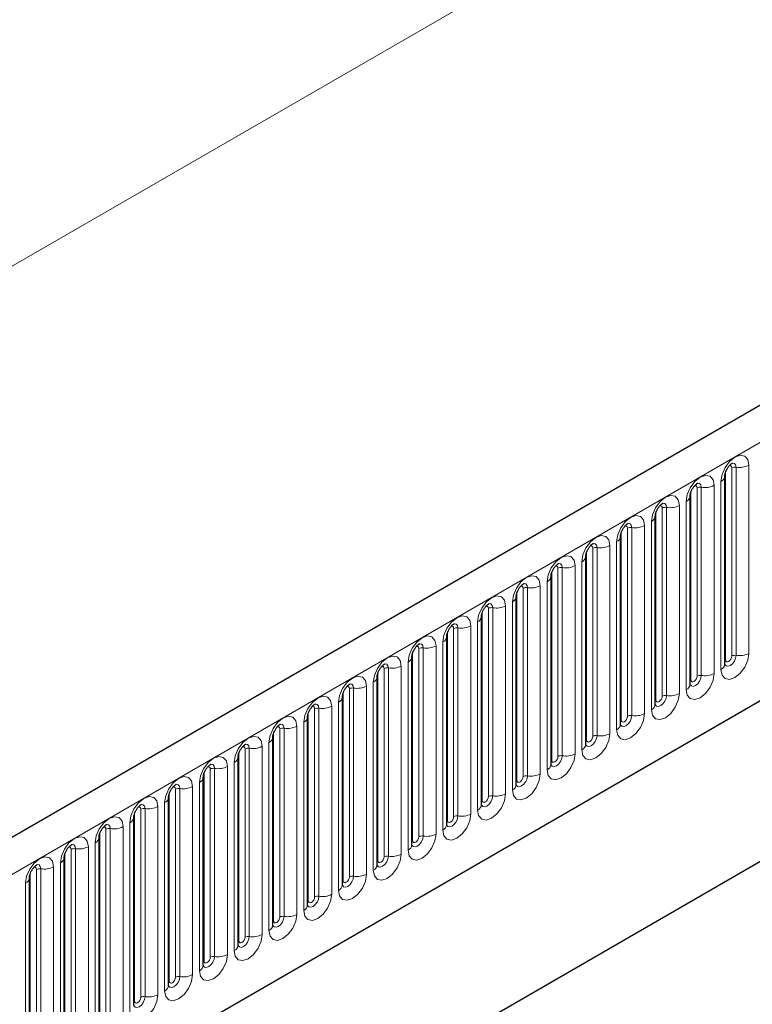
# Model space of a CAD drawing. Units: millimetres. Extents: x 0 to 733, y 0 to 1309.
# Drawn here: x 144 to 152, y 65 to 76 of the extents above; entities that cross this region are included whole.
import ezdxf

# ---------------------------------------------------------------- set-up
doc = ezdxf.new("R2010")
doc.units = ezdxf.units.MM

msp = doc.modelspace()

# ---------------------------------------------------------------- linework, layer by layer
at = {"color": 7, "linetype": 'Continuous', "lineweight": 25}
for p, q in [((170.8618, 81.9682), (100.2925, 41.2294)), ((102.6857, 39.2792), (168.9816, 77.5509)), ((152.0062, 68.3934), (152.0062, 70.5164)), ((151.6137, 68.1668), (151.6137, 70.2898)), ((151.2213, 67.9403), (151.2213, 70.0633)), ((150.8289, 67.7137), (150.8289, 69.8367)), ((150.4364, 67.4872), (150.4364, 69.6102)), ((150.044, 67.2606), (150.044, 69.3836)), ((149.3861, 64.426), (157.6359, 69.1885)), ((149.6515, 67.0341), (149.6515, 69.1571)), ((149.2591, 66.8075), (149.2591, 68.9305)), ((149.3861, 64.4259), (157.2514, 68.9664)), ((148.8666, 66.581), (148.8666, 68.704)), ((148.4742, 66.3544), (148.4742, 68.4774)), ((148.0817, 66.1279), (148.0817, 68.2509)), ((147.6893, 65.9013), (147.6893, 68.0243)), ((147.2969, 65.6748), (147.2969, 67.7978)), ((146.9044, 65.4482), (146.9044, 67.5712)), ((146.512, 65.2216), (146.512, 67.3447)), ((146.1195, 64.9951), (146.1195, 67.1181)), ((145.7271, 64.7685), (145.7271, 66.8915)), ((145.3346, 64.542), (145.3346, 66.665)), ((144.9422, 64.3154), (144.9422, 66.4384)), ((144.5498, 64.0889), (144.5498, 66.2119)), ((144.1573, 63.8623), (144.1573, 65.9853))]:
    msp.add_line(p, q, dxfattribs=at)
at = {"color": 8, "linetype": 'Continuous', "lineweight": 18}
for p, q in [((159.345, 81.7678), (89.3414, 41.3556)), ((100.549, 40.9587), (171.1183, 81.6974)), ((102.6857, 39.2792), (168.9816, 77.5509)), ((152.014, 68.4437), (152.014, 70.5667)), ((152.0847, 68.4845), (152.0847, 70.6075)), ((152.133, 70.615), (152.133, 68.492)), ((152.2779, 68.5144), (152.2779, 70.6374)), ((151.9623, 70.4552), (151.9623, 68.3322)), ((151.6216, 68.2171), (151.6216, 70.3401)), ((151.6923, 68.258), (151.6923, 70.381)), ((151.7406, 70.3884), (151.7406, 68.2654)), ((151.8855, 68.2878), (151.8855, 70.4108)), ((151.5698, 70.2286), (151.5698, 68.1056)), ((151.2291, 67.9906), (151.2291, 70.1136)), ((151.2998, 68.0314), (151.2998, 70.1544)), ((151.3481, 70.1619), (151.3481, 68.0389)), ((151.493, 68.0613), (151.493, 70.1843)), ((151.1774, 70.0021), (151.1774, 67.8791)), ((150.8367, 67.764), (150.8367, 69.887)), ((150.9074, 67.8048), (150.9074, 69.9279)), ((150.9557, 69.9353), (150.9557, 67.8123)), ((151.1006, 67.8347), (151.1006, 69.9577)), ((150.7849, 69.7755), (150.7849, 67.6525)), ((150.515, 67.5783), (150.515, 69.7013)), ((150.5633, 69.7088), (150.5633, 67.5858)), ((150.7081, 67.6082), (150.7081, 69.7312)), ((150.4442, 67.5375), (150.4442, 69.6605)), ((150.1225, 67.3517), (150.1225, 69.4747)), ((150.1708, 69.4822), (150.1708, 67.3592)), ((150.3157, 67.3816), (150.3157, 69.5046)), ((150.3925, 69.549), (150.3925, 67.426)), ((150.0518, 67.3109), (150.0518, 69.4339)), ((149.7301, 67.1252), (149.7301, 69.2482)), ((149.7784, 69.2557), (149.7784, 67.1327)), ((149.9233, 67.1551), (149.9233, 69.2781)), ((150, 69.3224), (150, 67.1994)), ((149.6594, 67.0844), (149.6594, 69.2074)), ((149.3376, 66.8986), (149.3376, 69.0216)), ((149.3859, 69.0291), (149.3859, 66.9061)), ((149.5308, 66.9285), (149.5308, 69.0515)), ((149.6076, 69.0959), (149.6076, 66.9728)), ((149.2669, 66.8578), (149.2669, 68.9808)), ((148.9452, 66.6721), (148.9452, 68.7951)), ((148.9935, 68.8026), (148.9935, 66.6796)), ((149.1384, 66.702), (149.1384, 68.825)), ((149.2151, 68.8693), (149.2151, 66.7463)), ((148.8745, 66.6313), (148.8745, 68.7543)), ((148.5527, 66.4455), (148.5527, 68.5685)), ((148.601, 68.576), (148.601, 66.453)), ((148.7459, 66.4754), (148.7459, 68.5984)), ((148.8227, 68.6427), (148.8227, 66.5197)), ((148.482, 66.4047), (148.482, 68.5277)), ((148.1603, 66.219), (148.1603, 68.342)), ((148.2086, 68.3495), (148.2086, 66.2264)), ((148.3535, 66.2489), (148.3535, 68.3719)), ((148.4303, 68.4162), (148.4303, 66.2932)), ((148.0896, 66.1782), (148.0896, 68.3012)), ((147.7678, 65.9924), (147.7678, 68.1154)), ((147.8161, 68.1229), (147.8161, 65.9999)), ((147.961, 66.0223), (147.961, 68.1453)), ((148.0378, 68.1896), (148.0378, 66.0666)), ((147.6971, 65.9516), (147.6971, 68.0746)), ((147.3754, 65.7659), (147.3754, 67.8889)), ((147.4237, 67.8963), (147.4237, 65.7733)), ((147.5686, 65.7958), (147.5686, 67.9188)), ((147.6454, 67.9631), (147.6454, 65.8401)), ((147.3047, 65.725), (147.3047, 67.8481)), ((146.983, 65.5393), (146.983, 67.6623)), ((147.0313, 67.6698), (147.0313, 65.5468)), ((147.1761, 65.5692), (147.1761, 67.6922)), ((147.2529, 67.7365), (147.2529, 65.6135)), ((146.9122, 65.4985), (146.9122, 67.6215)), ((146.6388, 67.4432), (146.6388, 65.3202)), ((146.7837, 65.3426), (146.7837, 67.4657)), ((146.8605, 67.51), (146.8605, 65.387)), ((146.5198, 65.2719), (146.5198, 67.3949)), ((146.5905, 65.3128), (146.5905, 67.4358)), ((146.2464, 67.2167), (146.2464, 65.0937)), ((146.3913, 65.1161), (146.3913, 67.2391)), ((146.468, 67.2834), (146.468, 65.1604)), ((146.1274, 65.0454), (146.1274, 67.1684)), ((146.1981, 65.0862), (146.1981, 67.2092)), ((145.9988, 64.8895), (145.9988, 67.0125)), ((146.0756, 67.0569), (146.0756, 64.9339)), ((145.7349, 64.8188), (145.7349, 66.9418)), ((145.8056, 64.8597), (145.8056, 66.9827)), ((145.8539, 66.9901), (145.8539, 64.8671)), ((145.6064, 64.663), (145.6064, 66.786)), ((145.6831, 66.8303), (145.6831, 64.7073)), ((145.3425, 64.5923), (145.3425, 66.7153)), ((145.4132, 64.6331), (145.4132, 66.7561)), ((145.4615, 66.7636), (145.4615, 64.6406)), ((145.2139, 64.4364), (145.2139, 66.5594)), ((145.2907, 66.6038), (145.2907, 64.4808)), ((144.95, 64.3657), (144.95, 66.4887)), ((145.0207, 64.4066), (145.0207, 66.5296)), ((145.069, 66.537), (145.069, 64.414)), ((144.8215, 64.2099), (144.8215, 66.3329)), ((144.8983, 66.3772), (144.8983, 64.2542)), ((144.5576, 64.1392), (144.5576, 66.2622)), ((144.6283, 64.18), (144.6283, 66.303)), ((144.6766, 66.3105), (144.6766, 64.1875)), ((144.429, 63.9833), (144.429, 66.1063)), ((144.5058, 66.1507), (144.5058, 64.0277)), ((144.1651, 63.9126), (144.1651, 66.0356)), ((144.2358, 63.9534), (144.2358, 66.0764)), ((144.2841, 66.0839), (144.2841, 63.9609)), ((144.1134, 65.9241), (144.1134, 63.8011))]:
    msp.add_line(p, q, dxfattribs=at)
at = {"color": 8, "linetype": 'Continuous', "lineweight": 18, "flags": 128}
for points in [[(152.2779, 70.6374), (152.2659, 70.7002), (152.2317, 70.7396), (152.1805, 70.7495), (152.1201, 70.7285), (152.0597, 70.6798), (152.0085, 70.6107), (151.9743, 70.5319), (151.9623, 70.4552)], [(152.09, 70.6616), (152.0923, 70.6619), (152.1137, 70.6577), (152.128, 70.6412), (152.133, 70.615)], [(152.0564, 70.6312), (152.0629, 70.6326), (152.0744, 70.6304), (152.082, 70.6216), (152.0847, 70.6075)], [(151.8855, 70.4108), (151.8735, 70.4737), (151.8392, 70.513), (151.788, 70.523), (151.7276, 70.502), (151.6672, 70.4532), (151.616, 70.3842), (151.5818, 70.3053), (151.5698, 70.2286)], [(151.664, 70.4046), (151.6705, 70.4061), (151.6819, 70.4039), (151.6896, 70.395), (151.6923, 70.381)], [(151.6976, 70.435), (151.6999, 70.4353), (151.7213, 70.4311), (151.7356, 70.4147), (151.7406, 70.3884)], [(151.493, 70.1843), (151.481, 70.2471), (151.4468, 70.2865), (151.3956, 70.2964), (151.3352, 70.2754), (151.2748, 70.2267), (151.2236, 70.1576), (151.1894, 70.0787), (151.1774, 70.0021)], [(151.2715, 70.1781), (151.278, 70.1795), (151.2895, 70.1773), (151.2972, 70.1685), (151.2998, 70.1544)], [(151.3051, 70.2085), (151.3074, 70.2088), (151.3288, 70.2046), (151.3431, 70.1881), (151.3481, 70.1619)], [(151.1006, 69.9577), (151.0886, 70.0205), (151.0544, 70.0599), (151.0032, 70.0699), (150.9428, 70.0489), (150.8824, 70.0001), (150.8312, 69.9311), (150.7969, 69.8522), (150.7849, 69.7755)], [(150.8791, 69.9515), (150.8856, 69.953), (150.897, 69.9507), (150.9047, 69.9419), (150.9074, 69.9279)], [(150.9127, 69.9819), (150.915, 69.9822), (150.9364, 69.978), (150.9507, 69.9616), (150.9557, 69.9353)], [(150.7081, 69.7312), (150.6961, 69.794), (150.6619, 69.8334), (150.6107, 69.8433), (150.5503, 69.8223), (150.4899, 69.7736), (150.4387, 69.7045), (150.4045, 69.6256), (150.3925, 69.549)], [(150.4866, 69.725), (150.4931, 69.7264), (150.5046, 69.7242), (150.5123, 69.7154), (150.515, 69.7013)], [(150.5202, 69.7554), (150.5225, 69.7556), (150.5439, 69.7515), (150.5582, 69.735), (150.5633, 69.7088)], [(150.3157, 69.5046), (150.3037, 69.5674), (150.2695, 69.6068), (150.2183, 69.6168), (150.1579, 69.5958), (150.0975, 69.547), (150.0463, 69.478), (150.0121, 69.3991), (150, 69.3224)], [(150.0942, 69.4984), (150.1007, 69.4999), (150.1122, 69.4976), (150.1198, 69.4888), (150.1225, 69.4747)], [(150.1278, 69.5288), (150.1301, 69.5291), (150.1515, 69.5249), (150.1658, 69.5085), (150.1708, 69.4822)], [(149.9233, 69.2781), (149.9112, 69.3409), (149.877, 69.3803), (149.8258, 69.3902), (149.7654, 69.3692), (149.705, 69.3205), (149.6538, 69.2514), (149.6196, 69.1725), (149.6076, 69.0959)], [(149.7018, 69.2719), (149.7082, 69.2733), (149.7197, 69.2711), (149.7274, 69.2623), (149.7301, 69.2482)], [(149.7354, 69.3023), (149.7376, 69.3025), (149.759, 69.2984), (149.7733, 69.2819), (149.7784, 69.2557)], [(149.5308, 69.0515), (149.5188, 69.1143), (149.4846, 69.1537), (149.4334, 69.1637), (149.373, 69.1427), (149.3126, 69.0939), (149.2614, 69.0249), (149.2272, 68.946), (149.2151, 68.8693)], [(149.3093, 69.0453), (149.3158, 69.0468), (149.3273, 69.0445), (149.3349, 69.0357), (149.3376, 69.0216)], [(149.3429, 69.0757), (149.3452, 69.076), (149.3666, 69.0718), (149.3809, 69.0554), (149.3859, 69.0291)], [(149.1384, 68.825), (149.1263, 68.8878), (149.0921, 68.9272), (149.0409, 68.9371), (148.9805, 68.9161), (148.9201, 68.8674), (148.8689, 68.7983), (148.8347, 68.7194), (148.8227, 68.6427)], [(148.9169, 68.8188), (148.9234, 68.8202), (148.9348, 68.818), (148.9425, 68.8092), (148.9452, 68.7951)], [(148.9505, 68.8492), (148.9527, 68.8494), (148.9742, 68.8453), (148.9885, 68.8288), (148.9935, 68.8026)], [(148.7459, 68.5984), (148.7339, 68.6612), (148.6997, 68.7006), (148.6485, 68.7106), (148.5881, 68.6896), (148.5277, 68.6408), (148.4765, 68.5718), (148.4423, 68.4929), (148.4303, 68.4162)], [(148.5244, 68.5922), (148.5309, 68.5937), (148.5424, 68.5914), (148.55, 68.5826), (148.5527, 68.5685)], [(148.558, 68.6226), (148.5603, 68.6229), (148.5817, 68.6187), (148.596, 68.6023), (148.601, 68.576)], [(148.3535, 68.3719), (148.3415, 68.4347), (148.3072, 68.4741), (148.256, 68.484), (148.1956, 68.463), (148.1352, 68.4143), (148.084, 68.3452), (148.0498, 68.2663), (148.0378, 68.1896)], [(151.9623, 68.3322), (151.9743, 68.2694), (152.0085, 68.23), (152.0597, 68.22), (152.1201, 68.241), (152.1805, 68.2898), (152.2317, 68.3588), (152.2659, 68.4377), (152.2779, 68.5144)], [(152.133, 68.492), (152.128, 68.4599), (152.1137, 68.427), (152.0923, 68.3981), (152.0671, 68.3777), (152.0418, 68.3689), (152.0204, 68.3731), (152.0061, 68.3896), (152.0054, 68.3912)], [(152.0062, 68.4378), (152.0097, 68.4408), (152.014, 68.4437)], [(152.014, 68.4437), (152.0167, 68.4296), (152.0244, 68.4208), (152.0358, 68.4186), (152.0494, 68.4233), (152.0629, 68.4342), (152.0744, 68.4497), (152.082, 68.4673), (152.0847, 68.4845)], [(148.132, 68.3656), (148.1385, 68.3671), (148.1499, 68.3649), (148.1576, 68.3561), (148.1603, 68.342)], [(148.1656, 68.396), (148.1679, 68.3963), (148.1893, 68.3922), (148.2036, 68.3757), (148.2086, 68.3495)], [(147.961, 68.1453), (147.949, 68.2081), (147.9148, 68.2475), (147.8636, 68.2574), (147.8032, 68.2365), (147.7428, 68.1877), (147.6916, 68.1186), (147.6574, 68.0398), (147.6454, 67.9631)], [(151.5698, 68.1056), (151.5818, 68.0428), (151.616, 68.0034), (151.6672, 67.9935), (151.7276, 68.0145), (151.788, 68.0632), (151.8392, 68.1323), (151.8735, 68.2112), (151.8855, 68.2878)], [(151.7406, 68.2654), (151.7356, 68.2334), (151.7213, 68.2004), (151.6999, 68.1715), (151.6746, 68.1512), (151.6494, 68.1424), (151.628, 68.1465), (151.6137, 68.163), (151.6129, 68.1647)], [(151.6137, 68.2113), (151.6173, 68.2143), (151.6216, 68.2171)], [(151.6216, 68.2171), (151.6243, 68.2031), (151.6319, 68.1942), (151.6434, 68.192), (151.6569, 68.1967), (151.6705, 68.2076), (151.6819, 68.2231), (151.6896, 68.2408), (151.6923, 68.258)], [(147.7395, 68.1391), (147.746, 68.1405), (147.7575, 68.1383), (147.7652, 68.1295), (147.7678, 68.1154)], [(147.7731, 68.1695), (147.7754, 68.1698), (147.7968, 68.1656), (147.8111, 68.1492), (147.8161, 68.1229)], [(147.5686, 67.9188), (147.5566, 67.9816), (147.5224, 68.0209), (147.4712, 68.0309), (147.4108, 68.0099), (147.3504, 67.9612), (147.2992, 67.8921), (147.2649, 67.8132), (147.2529, 67.7365)], [(151.1774, 67.8791), (151.1894, 67.8162), (151.2236, 67.7769), (151.2748, 67.7669), (151.3352, 67.7879), (151.3956, 67.8367), (151.4468, 67.9057), (151.481, 67.9846), (151.493, 68.0613)], [(151.3481, 68.0389), (151.3431, 68.0068), (151.3288, 67.9738), (151.3074, 67.945), (151.2822, 67.9246), (151.2569, 67.9158), (151.2355, 67.92), (151.2212, 67.9364), (151.2205, 67.9381)], [(151.2291, 67.9906), (151.2318, 67.9765), (151.2395, 67.9677), (151.251, 67.9655), (151.2645, 67.9702), (151.278, 67.9811), (151.2895, 67.9966), (151.2972, 68.0142), (151.2998, 68.0314)], [(147.3471, 67.9125), (147.3536, 67.914), (147.365, 67.9118), (147.3727, 67.9029), (147.3754, 67.8889)], [(147.3807, 67.9429), (147.383, 67.9432), (147.4044, 67.9391), (147.4187, 67.9226), (147.4237, 67.8963)], [(151.2213, 67.9847), (151.2248, 67.9877), (151.2291, 67.9906)], [(147.1761, 67.6922), (147.1641, 67.755), (147.1299, 67.7944), (147.0787, 67.8043), (147.0183, 67.7833), (146.9579, 67.7346), (146.9067, 67.6655), (146.8725, 67.5867), (146.8605, 67.51)], [(150.7849, 67.6525), (150.7969, 67.5897), (150.8312, 67.5503), (150.8824, 67.5404), (150.9428, 67.5614), (151.0032, 67.6101), (151.0544, 67.6792), (151.0886, 67.758), (151.1006, 67.8347)], [(150.9557, 67.8123), (150.9507, 67.7803), (150.9364, 67.7473), (150.915, 67.7184), (150.8897, 67.698), (150.8645, 67.6893), (150.8431, 67.6934), (150.8288, 67.7099), (150.8281, 67.7115)], [(150.8367, 67.764), (150.8394, 67.75), (150.847, 67.7411), (150.8585, 67.7389), (150.872, 67.7436), (150.8856, 67.7545), (150.897, 67.77), (150.9047, 67.7877), (150.9074, 67.8048)], [(146.9546, 67.686), (146.9611, 67.6874), (146.9726, 67.6852), (146.9803, 67.6764), (146.983, 67.6623)], [(146.9882, 67.7164), (146.9905, 67.7167), (147.0119, 67.7125), (147.0262, 67.696), (147.0313, 67.6698)], [(150.8289, 67.7582), (150.8324, 67.7612), (150.8367, 67.764)], [(146.7837, 67.4657), (146.7717, 67.5285), (146.7375, 67.5678), (146.6863, 67.5778), (146.6259, 67.5568), (146.5655, 67.5081), (146.5143, 67.439), (146.4801, 67.3601), (146.468, 67.2834)], [(150.3925, 67.426), (150.4045, 67.3631), (150.4387, 67.3238), (150.4899, 67.3138), (150.5503, 67.3348), (150.6107, 67.3835), (150.6619, 67.4526), (150.6961, 67.5315), (150.7081, 67.6082)], [(150.5633, 67.5858), (150.5582, 67.5537), (150.5439, 67.5207), (150.5225, 67.4919), (150.4973, 67.4715), (150.472, 67.4627), (150.4506, 67.4669), (150.4363, 67.4833), (150.4356, 67.485)], [(150.4442, 67.5375), (150.4469, 67.5234), (150.4546, 67.5146), (150.4661, 67.5124), (150.4796, 67.5171), (150.4931, 67.528), (150.5046, 67.5434), (150.5123, 67.5611), (150.515, 67.5783)], [(146.5622, 67.4594), (146.5687, 67.4609), (146.5802, 67.4587), (146.5878, 67.4498), (146.5905, 67.4358)], [(146.5958, 67.4898), (146.5981, 67.4901), (146.6195, 67.486), (146.6338, 67.4695), (146.6388, 67.4432)], [(150.4364, 67.5316), (150.4399, 67.5346), (150.4442, 67.5375)], [(146.3913, 67.2391), (146.3792, 67.3019), (146.345, 67.3413), (146.2938, 67.3512), (146.2334, 67.3302), (146.173, 67.2815), (146.1218, 67.2124), (146.0876, 67.1336), (146.0756, 67.0569)], [(150, 67.1994), (150.0121, 67.1366), (150.0463, 67.0972), (150.0975, 67.0873), (150.1579, 67.1083), (150.2183, 67.157), (150.2695, 67.2261), (150.3037, 67.3049), (150.3157, 67.3816)], [(150.1708, 67.3592), (150.1658, 67.3272), (150.1515, 67.2942), (150.1301, 67.2653), (150.1048, 67.2449), (150.0796, 67.2362), (150.0582, 67.2403), (150.0439, 67.2568), (150.0432, 67.2584)], [(150.0518, 67.3109), (150.0545, 67.2969), (150.0622, 67.288), (150.0736, 67.2858), (150.0872, 67.2905), (150.1007, 67.3014), (150.1122, 67.3169), (150.1198, 67.3346), (150.1225, 67.3517)], [(146.1698, 67.2329), (146.1762, 67.2343), (146.1877, 67.2321), (146.1954, 67.2233), (146.1981, 67.2092)], [(146.2034, 67.2633), (146.2056, 67.2636), (146.227, 67.2594), (146.2413, 67.2429), (146.2464, 67.2167)], [(150.044, 67.3051), (150.0475, 67.3081), (150.0518, 67.3109)], [(145.9988, 67.0125), (145.9868, 67.0754), (145.9526, 67.1147), (145.9014, 67.1247), (145.841, 67.1037), (145.7806, 67.0549), (145.7294, 66.9859), (145.6952, 66.907), (145.6831, 66.8303)], [(149.6076, 66.9728), (149.6196, 66.91), (149.6538, 66.8707), (149.705, 66.8607), (149.7654, 66.8817), (149.8258, 66.9304), (149.877, 66.9995), (149.9112, 67.0784), (149.9233, 67.1551)], [(149.7784, 67.1327), (149.7733, 67.1006), (149.759, 67.0676), (149.7376, 67.0388), (149.7124, 67.0184), (149.6871, 67.0096), (149.6657, 67.0138), (149.6514, 67.0302), (149.6507, 67.0319)], [(149.6594, 67.0844), (149.662, 67.0703), (149.6697, 67.0615), (149.6812, 67.0592), (149.6947, 67.064), (149.7082, 67.0749), (149.7197, 67.0903), (149.7274, 67.108), (149.7301, 67.1252)], [(145.7773, 67.0063), (145.7838, 67.0078), (145.7953, 67.0056), (145.8029, 66.9967), (145.8056, 66.9827)], [(145.8109, 67.0367), (145.8132, 67.037), (145.8346, 67.0328), (145.8489, 67.0164), (145.8539, 66.9901)], [(149.6515, 67.0785), (149.655, 67.0815), (149.6594, 67.0844)], [(145.6064, 66.786), (145.5944, 66.8488), (145.5601, 66.8882), (145.5089, 66.8981), (145.4485, 66.8771), (145.3881, 66.8284), (145.3369, 66.7593), (145.3027, 66.6804), (145.2907, 66.6038)], [(149.2151, 66.7463), (149.2272, 66.6835), (149.2614, 66.6441), (149.3126, 66.6342), (149.373, 66.6551), (149.4334, 66.7039), (149.4846, 66.773), (149.5188, 66.8518), (149.5308, 66.9285)], [(149.3859, 66.9061), (149.3809, 66.8741), (149.3666, 66.8411), (149.3452, 66.8122), (149.3199, 66.7918), (149.2947, 66.7831), (149.2733, 66.7872), (149.259, 66.8037), (149.2583, 66.8053)], [(149.2669, 66.8578), (149.2696, 66.8437), (149.2773, 66.8349), (149.2887, 66.8327), (149.3023, 66.8374), (149.3158, 66.8483), (149.3273, 66.8638), (149.3349, 66.8815), (149.3376, 66.8986)], [(145.3849, 66.7798), (145.3914, 66.7812), (145.4028, 66.779), (145.4105, 66.7702), (145.4132, 66.7561)], [(145.4185, 66.8102), (145.4207, 66.8105), (145.4422, 66.8063), (145.4565, 66.7898), (145.4615, 66.7636)], [(149.2591, 66.852), (149.2626, 66.855), (149.2669, 66.8578)], [(145.2139, 66.5594), (145.2019, 66.6222), (145.1677, 66.6616), (145.1165, 66.6716), (145.0561, 66.6506), (144.9957, 66.6018), (144.9445, 66.5328), (144.9103, 66.4539), (144.8983, 66.3772)], [(148.8227, 66.5197), (148.8347, 66.4569), (148.8689, 66.4176), (148.9201, 66.4076), (148.9805, 66.4286), (149.0409, 66.4773), (149.0921, 66.5464), (149.1263, 66.6253), (149.1384, 66.702)], [(148.9935, 66.6796), (148.9885, 66.6475), (148.9742, 66.6145), (148.9527, 66.5857), (148.9275, 66.5653), (148.9023, 66.5565), (148.8808, 66.5607), (148.8665, 66.5771), (148.8658, 66.5788)], [(148.8745, 66.6313), (148.8772, 66.6172), (148.8848, 66.6084), (148.8963, 66.6061), (148.9098, 66.6108), (148.9234, 66.6218), (148.9348, 66.6372), (148.9425, 66.6549), (148.9452, 66.6721)], [(144.9924, 66.5532), (144.9989, 66.5547), (145.0104, 66.5524), (145.018, 66.5436), (145.0207, 66.5296)], [(145.026, 66.5836), (145.0283, 66.5839), (145.0497, 66.5797), (145.064, 66.5633), (145.069, 66.537)], [(148.8666, 66.6254), (148.8702, 66.6284), (148.8745, 66.6313)], [(144.8215, 66.3329), (144.8095, 66.3957), (144.7752, 66.4351), (144.724, 66.445), (144.6636, 66.424), (144.6032, 66.3753), (144.552, 66.3062), (144.5178, 66.2273), (144.5058, 66.1507)], [(148.4303, 66.2932), (148.4423, 66.2304), (148.4765, 66.191), (148.5277, 66.181), (148.5881, 66.202), (148.6485, 66.2508), (148.6997, 66.3199), (148.7339, 66.3987), (148.7459, 66.4754)], [(148.601, 66.453), (148.596, 66.4209), (148.5817, 66.388), (148.5603, 66.3591), (148.5351, 66.3387), (148.5098, 66.33), (148.4884, 66.3341), (148.4741, 66.3506), (148.4734, 66.3522)], [(148.482, 66.4047), (148.4847, 66.3906), (148.4924, 66.3818), (148.5038, 66.3796), (148.5174, 66.3843), (148.5309, 66.3952), (148.5424, 66.4107), (148.55, 66.4284), (148.5527, 66.4455)], [(144.6, 66.3267), (144.6065, 66.3281), (144.6179, 66.3259), (144.6256, 66.3171), (144.6283, 66.303)], [(144.6336, 66.3571), (144.6359, 66.3573), (144.6573, 66.3532), (144.6716, 66.3367), (144.6766, 66.3105)], [(148.4742, 66.3988), (148.4777, 66.4019), (148.482, 66.4047)], [(144.429, 66.1063), (144.417, 66.1691), (144.3828, 66.2085), (144.3316, 66.2185), (144.2712, 66.1975), (144.2108, 66.1487), (144.1596, 66.0797), (144.1254, 66.0008), (144.1134, 65.9241)], [(148.0378, 66.0666), (148.0498, 66.0038), (148.084, 65.9644), (148.1352, 65.9545), (148.1956, 65.9755), (148.256, 66.0242), (148.3072, 66.0933), (148.3415, 66.1722), (148.3535, 66.2489)], [(148.2086, 66.2264), (148.2036, 66.1944), (148.1893, 66.1614), (148.1679, 66.1326), (148.1426, 66.1122), (148.1174, 66.1034), (148.096, 66.1076), (148.0817, 66.124), (148.081, 66.1257)], [(148.0896, 66.1782), (148.0923, 66.1641), (148.0999, 66.1553), (148.1114, 66.153), (148.1249, 66.1577), (148.1385, 66.1687), (148.1499, 66.1841), (148.1576, 66.2018), (148.1603, 66.219)], [(144.2411, 66.1305), (144.2434, 66.1308), (144.2648, 66.1266), (144.2791, 66.1102), (144.2841, 66.0839)], [(148.0817, 66.1723), (148.0853, 66.1753), (148.0896, 66.1782)], [(144.2075, 66.1001), (144.214, 66.1016), (144.2255, 66.0993), (144.2332, 66.0905), (144.2358, 66.0764)], [(147.6454, 65.8401), (147.6574, 65.7773), (147.6916, 65.7379), (147.7428, 65.7279), (147.8032, 65.7489), (147.8636, 65.7977), (147.9148, 65.8667), (147.949, 65.9456), (147.961, 66.0223)], [(147.8161, 65.9999), (147.8111, 65.9678), (147.7968, 65.9349), (147.7754, 65.906), (147.7502, 65.8856), (147.7249, 65.8768), (147.7035, 65.881), (147.6892, 65.8975), (147.6885, 65.8991)], [(147.6893, 65.9457), (147.6928, 65.9488), (147.6971, 65.9516)], [(147.6971, 65.9516), (147.6998, 65.9375), (147.7075, 65.9287), (147.719, 65.9265), (147.7325, 65.9312), (147.746, 65.9421), (147.7575, 65.9576), (147.7652, 65.9752), (147.7678, 65.9924)], [(147.2529, 65.6135), (147.2649, 65.5507), (147.2992, 65.5113), (147.3504, 65.5014), (147.4108, 65.5224), (147.4712, 65.5711), (147.5224, 65.6402), (147.5566, 65.7191), (147.5686, 65.7958)], [(147.4237, 65.7733), (147.4187, 65.7413), (147.4044, 65.7083), (147.383, 65.6794), (147.3577, 65.6591), (147.3325, 65.6503), (147.3111, 65.6545), (147.2968, 65.6709), (147.2961, 65.6726)], [(147.2969, 65.7192), (147.3004, 65.7222), (147.3047, 65.725)], [(147.3047, 65.725), (147.3074, 65.711), (147.315, 65.7022), (147.3265, 65.6999), (147.34, 65.7046), (147.3536, 65.7156), (147.365, 65.731), (147.3727, 65.7487), (147.3754, 65.7659)], [(146.8605, 65.387), (146.8725, 65.3242), (146.9067, 65.2848), (146.9579, 65.2748), (147.0183, 65.2958), (147.0787, 65.3446), (147.1299, 65.4136), (147.1641, 65.4925), (147.1761, 65.5692)], [(147.0313, 65.5468), (147.0262, 65.5147), (147.0119, 65.4818), (146.9905, 65.4529), (146.9653, 65.4325), (146.94, 65.4237), (146.9186, 65.4279), (146.9043, 65.4444), (146.9036, 65.446)], [(146.9044, 65.4926), (146.9079, 65.4957), (146.9122, 65.4985)], [(146.9122, 65.4985), (146.9149, 65.4844), (146.9226, 65.4756), (146.9341, 65.4734), (146.9476, 65.4781), (146.9611, 65.489), (146.9726, 65.5045), (146.9803, 65.5221), (146.983, 65.5393)], [(146.468, 65.1604), (146.4801, 65.0976), (146.5143, 65.0582), (146.5655, 65.0483), (146.6259, 65.0693), (146.6863, 65.118), (146.7375, 65.1871), (146.7717, 65.266), (146.7837, 65.3426)], [(146.6388, 65.3202), (146.6338, 65.2882), (146.6195, 65.2552), (146.5981, 65.2263), (146.5728, 65.206), (146.5476, 65.1972), (146.5262, 65.2013), (146.5119, 65.2178), (146.5112, 65.2195)], [(146.512, 65.2661), (146.5155, 65.2691), (146.5198, 65.2719)], [(146.5198, 65.2719), (146.5225, 65.2579), (146.5302, 65.2491), (146.5416, 65.2468), (146.5552, 65.2515), (146.5687, 65.2624), (146.5802, 65.2779), (146.5878, 65.2956), (146.5905, 65.3128)], [(146.0756, 64.9339), (146.0876, 64.8711), (146.1218, 64.8317), (146.173, 64.8217), (146.2334, 64.8427), (146.2938, 64.8915), (146.345, 64.9605), (146.3792, 65.0394), (146.3913, 65.1161)], [(146.2464, 65.0937), (146.2413, 65.0616), (146.227, 65.0287), (146.2056, 64.9998), (146.1804, 64.9794), (146.1551, 64.9706), (146.1337, 64.9748), (146.1194, 64.9913), (146.1187, 64.9929)], [(146.1195, 65.0395), (146.123, 65.0426), (146.1274, 65.0454)], [(146.1274, 65.0454), (146.13, 65.0313), (146.1377, 65.0225), (146.1492, 65.0203), (146.1627, 65.025), (146.1762, 65.0359), (146.1877, 65.0514), (146.1954, 65.069), (146.1981, 65.0862)], [(145.6831, 64.7073), (145.6952, 64.6445), (145.7294, 64.6051), (145.7806, 64.5952), (145.841, 64.6162), (145.9014, 64.6649), (145.9526, 64.734), (145.9868, 64.8129), (145.9988, 64.8895)], [(145.8539, 64.8671), (145.8489, 64.8351), (145.8346, 64.8021), (145.8132, 64.7732), (145.7879, 64.7529), (145.7627, 64.7441), (145.7413, 64.7482), (145.727, 64.7647), (145.7263, 64.7664)], [(145.7271, 64.813), (145.7306, 64.816), (145.7349, 64.8188)], [(145.7349, 64.8188), (145.7376, 64.8048), (145.7453, 64.7959), (145.7567, 64.7937), (145.7703, 64.7984), (145.7838, 64.8093), (145.7953, 64.8248), (145.8029, 64.8425), (145.8056, 64.8597)], [(145.2907, 64.4808), (145.3027, 64.4179), (145.3369, 64.3786), (145.3881, 64.3686), (145.4485, 64.3896), (145.5089, 64.4384), (145.5601, 64.5074), (145.5944, 64.5863), (145.6064, 64.663)], [(145.4615, 64.6406), (145.4565, 64.6085), (145.4422, 64.5755), (145.4207, 64.5467), (145.3955, 64.5263), (145.3703, 64.5175), (145.3489, 64.5217), (145.3346, 64.5381), (145.3338, 64.5398)], [(145.3346, 64.5864), (145.3382, 64.5894), (145.3425, 64.5923)], [(145.3425, 64.5923), (145.3452, 64.5782), (145.3528, 64.5694), (145.3643, 64.5672), (145.3778, 64.5719), (145.3914, 64.5828), (145.4028, 64.5983), (145.4105, 64.6159), (145.4132, 64.6331)]]:
    msp.add_lwpolyline(points, dxfattribs=at)
at = {"color": 8, "linetype": 'Continuous', "lineweight": 18}
for centre, radius, start, end in [((152.12, 70.5393), 0.0768, 80.2289, 117.35717), ((152.1721, 70.8419), 0.2303, 260.2289, 297.35717), ((151.935, 70.521), 0.0712, 292.48046, 357.42838), ((151.7276, 70.3128), 0.0768, 80.2289, 117.35717), ((151.7797, 70.6153), 0.2303, 260.2289, 297.35717), ((151.5426, 70.2944), 0.0712, 292.48046, 357.42838), ((151.3351, 70.0862), 0.0768, 80.2289, 117.35717), ((151.3872, 70.3888), 0.2303, 260.2289, 297.35717), ((151.1501, 70.0679), 0.0712, 292.48046, 357.42838), ((150.9427, 69.8597), 0.0768, 80.2289, 117.35717), ((150.9948, 70.1622), 0.2303, 260.2289, 297.35717), ((150.7577, 69.8413), 0.0712, 292.48046, 357.42838), ((150.5502, 69.6331), 0.0768, 80.2289, 117.35717), ((150.6023, 69.9357), 0.2303, 260.2289, 297.35717), ((150.3652, 69.6148), 0.0712, 292.48046, 357.42838), ((150.1578, 69.4066), 0.0768, 80.2289, 117.35717), ((150.2099, 69.7091), 0.2303, 260.2289, 297.35717), ((149.9728, 69.3882), 0.0712, 292.48046, 357.42838), ((149.7653, 69.18), 0.0768, 80.2289, 117.35717), ((149.8174, 69.4826), 0.2303, 260.2289, 297.35717), ((149.5804, 69.1617), 0.0712, 292.48046, 357.42838), ((149.3729, 68.9535), 0.0768, 80.2289, 117.35717), ((149.425, 69.256), 0.2303, 260.2289, 297.35717), ((149.1879, 68.9351), 0.0712, 292.48046, 357.42838), ((148.9804, 68.7269), 0.0768, 80.2289, 117.35717), ((149.0326, 69.0295), 0.2303, 260.2289, 297.35717), ((148.7955, 68.7086), 0.0712, 292.48046, 357.42838), ((148.588, 68.5004), 0.0768, 80.2289, 117.35717), ((148.6401, 68.8029), 0.2303, 260.2289, 297.35717), ((148.403, 68.482), 0.0712, 292.48046, 357.42838), ((152.12, 68.4163), 0.0768, 80.2289, 117.35717), ((152.1721, 68.7189), 0.2303, 260.2289, 297.35717), ((148.1956, 68.2738), 0.0768, 80.2289, 117.35717), ((148.2477, 68.5764), 0.2303, 260.2289, 297.35717), ((151.9308, 68.4011), 0.0758, 294.52506, 354.1548), ((148.0106, 68.2554), 0.0712, 292.48046, 357.42838), ((151.7276, 68.1898), 0.0768, 80.2289, 117.35717), ((151.7797, 68.4923), 0.2303, 260.2289, 297.35717), ((147.8031, 68.0473), 0.0768, 80.2289, 117.35717), ((147.8552, 68.3498), 0.2303, 260.2289, 297.35717), ((151.5384, 68.1746), 0.0758, 294.52506, 354.1548), ((147.6181, 68.0289), 0.0712, 292.48046, 357.42838), ((151.3351, 67.9632), 0.0768, 80.2289, 117.35717), ((151.3872, 68.2658), 0.2303, 260.2289, 297.35717), ((147.4107, 67.8207), 0.0768, 80.2289, 117.35717), ((147.4628, 68.1233), 0.2303, 260.2289, 297.35717), ((151.1459, 67.948), 0.0758, 294.52506, 354.1548), ((147.2257, 67.8023), 0.0712, 292.48046, 357.42838), ((150.9427, 67.7367), 0.0768, 80.2289, 117.35717), ((150.9948, 68.0392), 0.2303, 260.2289, 297.35717), ((147.0182, 67.5942), 0.0768, 80.2289, 117.35717), ((147.0703, 67.8967), 0.2303, 260.2289, 297.35717), ((150.7535, 67.7215), 0.0758, 294.52506, 354.1548), ((146.8333, 67.5758), 0.0712, 292.48046, 357.42838), ((150.5502, 67.5101), 0.0768, 80.2289, 117.35717), ((150.6023, 67.8127), 0.2303, 260.2289, 297.35717), ((146.6258, 67.3676), 0.0768, 80.2289, 117.35717), ((146.6779, 67.6702), 0.2303, 260.2289, 297.35717), ((150.361, 67.4949), 0.0758, 294.52506, 354.1548), ((146.4408, 67.3492), 0.0712, 292.48046, 357.42838), ((150.1578, 67.2836), 0.0768, 80.2289, 117.35717), ((150.2099, 67.5861), 0.2303, 260.2289, 297.35717), ((146.2333, 67.141), 0.0768, 80.2289, 117.35717), ((146.2854, 67.4436), 0.2303, 260.2289, 297.35717), ((149.9686, 67.2683), 0.0758, 294.52506, 354.1548), ((146.0484, 67.1227), 0.0712, 292.48046, 357.42838), ((149.7653, 67.057), 0.0768, 80.2289, 117.35717), ((149.8174, 67.3596), 0.2303, 260.2289, 297.35717), ((145.893, 67.2171), 0.2303, 260.2289, 297.35717), ((149.5761, 67.0418), 0.0758, 294.52506, 354.1548), ((145.6559, 66.8961), 0.0712, 292.48046, 357.42838), ((145.8409, 66.9145), 0.0768, 80.2289, 117.35717), ((149.3729, 66.8305), 0.0768, 80.2289, 117.35717), ((149.425, 67.133), 0.2303, 260.2289, 297.35717), ((145.5006, 66.9905), 0.2303, 260.2289, 297.35717), ((149.1837, 66.8152), 0.0758, 294.52506, 354.1548), ((145.2635, 66.6696), 0.0712, 292.48046, 357.42838), ((145.4485, 66.6879), 0.0768, 80.2289, 117.35717), ((148.9804, 66.6039), 0.0768, 80.2289, 117.35717), ((149.0326, 66.9065), 0.2303, 260.2289, 297.35717), ((145.1081, 66.7639), 0.2303, 260.2289, 297.35717), ((148.7912, 66.5887), 0.0758, 294.52506, 354.1548), ((144.871, 66.443), 0.0712, 292.48046, 357.42838), ((145.056, 66.4614), 0.0768, 80.2289, 117.35717), ((148.588, 66.3774), 0.0768, 80.2289, 117.35717), ((148.6401, 66.6799), 0.2303, 260.2289, 297.35717), ((144.7157, 66.5374), 0.2303, 260.2289, 297.35717), ((148.3988, 66.3621), 0.0758, 294.52506, 354.1548), ((144.6636, 66.2348), 0.0768, 80.2289, 117.35717), ((148.1956, 66.1508), 0.0768, 80.2289, 117.35717), ((148.2477, 66.4534), 0.2303, 260.2289, 297.35717), ((144.3232, 66.3108), 0.2303, 260.2289, 297.35717), ((144.4786, 66.2165), 0.0712, 292.48046, 357.42838), ((148.0064, 66.1356), 0.0758, 294.52506, 354.1548), ((144.2711, 66.0083), 0.0768, 80.2289, 117.35717), ((147.8031, 65.9243), 0.0768, 80.2289, 117.35717), ((147.8552, 66.2268), 0.2303, 260.2289, 297.35717), ((144.0861, 65.9899), 0.0712, 292.48046, 357.42838), ((147.6139, 65.909), 0.0758, 294.52506, 354.1548), ((147.4107, 65.6977), 0.0768, 80.2289, 117.35717), ((147.4628, 66.0003), 0.2303, 260.2289, 297.35717), ((147.2215, 65.6825), 0.0758, 294.52506, 354.1548), ((147.0703, 65.7737), 0.2303, 260.2289, 297.35717), ((146.829, 65.4559), 0.0758, 294.52506, 354.1548), ((147.0182, 65.4711), 0.0768, 80.2289, 117.35717), ((146.6779, 65.5472), 0.2303, 260.2289, 297.35717), ((146.4366, 65.2294), 0.0758, 294.52506, 354.1548), ((146.6258, 65.2446), 0.0768, 80.2289, 117.35717), ((146.2854, 65.3206), 0.2303, 260.2289, 297.35717), ((146.0441, 65.0028), 0.0758, 294.52506, 354.1548), ((146.2333, 65.018), 0.0768, 80.2289, 117.35717), ((145.893, 65.094), 0.2303, 260.2289, 297.35717), ((145.8409, 64.7915), 0.0768, 80.2289, 117.35717), ((145.5006, 64.8675), 0.2303, 260.2289, 297.35717), ((145.6517, 64.7763), 0.0758, 294.52506, 354.1548), ((145.4485, 64.5649), 0.0768, 80.2289, 117.35717)]:
    msp.add_arc(centre, radius, start, end, dxfattribs=at)
at = {"color": 7, "linetype": 'Continuous', "lineweight": 25}
for points, knots in [([(152.0062, 70.5164), (152.0064, 70.5206), (152.0067, 70.5293), (152.0119, 70.5522), (152.0226, 70.58), (152.0393, 70.6099), (152.0592, 70.6353), (152.0772, 70.6523), (152.0911, 70.6614), (152.093, 70.662), (152.094, 70.6623)], [0, 0, 0, 0, 0.1088923, 0.2265392, 0.3558497, 0.4961438, 0.6408069, 0.7634905, 0.8767481, 1, 1, 1, 1]), ([(151.6137, 70.2898), (151.6139, 70.294), (151.6143, 70.3027), (151.6194, 70.3256), (151.6301, 70.3535), (151.6469, 70.3834), (151.6667, 70.4087), (151.6847, 70.4257), (151.6987, 70.4348), (151.7005, 70.4354), (151.7015, 70.4358)], [0, 0, 0, 0, 0.1088923, 0.2265392, 0.3558497, 0.4961438, 0.6408069, 0.7634905, 0.8767481, 1, 1, 1, 1]), ([(151.2213, 70.0633), (151.2215, 70.0675), (151.2218, 70.0762), (151.227, 70.0991), (151.2377, 70.1269), (151.2544, 70.1568), (151.2743, 70.1822), (151.2923, 70.1992), (151.3062, 70.2082), (151.3081, 70.2089), (151.3091, 70.2092)], [0, 0, 0, 0, 0.1088923, 0.2265392, 0.3558497, 0.4961438, 0.6408069, 0.7634905, 0.8767481, 1, 1, 1, 1]), ([(150.8289, 69.8367), (150.829, 69.8409), (150.8294, 69.8496), (150.8345, 69.8725), (150.8453, 69.9003), (150.862, 69.9302), (150.8818, 69.9556), (150.8998, 69.9726), (150.9138, 69.9817), (150.9156, 69.9823), (150.9166, 69.9826)], [0, 0, 0, 0, 0.1088923, 0.2265392, 0.3558497, 0.4961438, 0.6408069, 0.7634905, 0.8767481, 1, 1, 1, 1]), ([(150.4364, 69.6102), (150.4366, 69.6144), (150.4369, 69.623), (150.4421, 69.646), (150.4528, 69.6738), (150.4695, 69.7037), (150.4894, 69.7291), (150.5074, 69.7461), (150.5213, 69.7551), (150.5232, 69.7558), (150.5242, 69.7561)], [0, 0, 0, 0, 0.1088923, 0.2265392, 0.3558497, 0.4961438, 0.6408069, 0.7634905, 0.8767481, 1, 1, 1, 1]), ([(150.044, 69.3836), (150.0441, 69.3878), (150.0445, 69.3965), (150.0496, 69.4194), (150.0604, 69.4472), (150.0771, 69.4771), (150.0969, 69.5025), (150.1149, 69.5195), (150.1289, 69.5286), (150.1308, 69.5292), (150.1317, 69.5295)], [0, 0, 0, 0, 0.1088923, 0.2265392, 0.3558497, 0.4961438, 0.6408069, 0.7634905, 0.8767481, 1, 1, 1, 1]), ([(149.6515, 69.1571), (149.6517, 69.1613), (149.6521, 69.1699), (149.6572, 69.1929), (149.6679, 69.2207), (149.6846, 69.2506), (149.7045, 69.276), (149.7225, 69.293), (149.7364, 69.302), (149.7383, 69.3027), (149.7393, 69.303)], [0, 0, 0, 0, 0.1088923, 0.2265392, 0.3558497, 0.4961438, 0.6408069, 0.7634905, 0.8767481, 1, 1, 1, 1]), ([(149.2591, 68.9305), (149.2593, 68.9347), (149.2596, 68.9434), (149.2648, 68.9663), (149.2755, 68.9941), (149.2922, 69.024), (149.312, 69.0494), (149.3301, 69.0664), (149.344, 69.0755), (149.3459, 69.0761), (149.3468, 69.0764)], [0, 0, 0, 0, 0.1088923, 0.2265392, 0.3558497, 0.4961438, 0.6408069, 0.7634905, 0.8767481, 1, 1, 1, 1]), ([(148.8666, 68.704), (148.8668, 68.7081), (148.8672, 68.7168), (148.8723, 68.7398), (148.883, 68.7676), (148.8997, 68.7975), (148.9196, 68.8229), (148.9376, 68.8399), (148.9515, 68.8489), (148.9534, 68.8496), (148.9544, 68.8499)], [0, 0, 0, 0, 0.1088923, 0.2265392, 0.3558497, 0.4961438, 0.6408069, 0.7634905, 0.8767481, 1, 1, 1, 1]), ([(148.4742, 68.4774), (148.4744, 68.4816), (148.4747, 68.4903), (148.4799, 68.5132), (148.4906, 68.541), (148.5073, 68.5709), (148.5272, 68.5963), (148.5452, 68.6133), (148.5591, 68.6224), (148.561, 68.623), (148.562, 68.6233)], [0, 0, 0, 0, 0.1088923, 0.2265392, 0.3558497, 0.4961438, 0.6408069, 0.7634905, 0.8767481, 1, 1, 1, 1]), ([(148.0817, 68.2509), (148.0819, 68.255), (148.0823, 68.2637), (148.0874, 68.2867), (148.0981, 68.3145), (148.1149, 68.3444), (148.1347, 68.3698), (148.1527, 68.3867), (148.1667, 68.3958), (148.1685, 68.3964), (148.1695, 68.3968)], [0, 0, 0, 0, 0.1088923, 0.2265392, 0.3558497, 0.4961438, 0.6408069, 0.7634905, 0.8767481, 1, 1, 1, 1]), ([(152.0062, 68.389), (152.0063, 68.3886), (152.0067, 68.3872), (152.0064, 68.3909), (152.0062, 68.3934)], [0, 0, 0, 0, 0.305113, 1, 1, 1, 1]), ([(147.6893, 68.0243), (147.6895, 68.0285), (147.6898, 68.0372), (147.695, 68.0601), (147.7057, 68.0879), (147.7224, 68.1178), (147.7423, 68.1432), (147.7603, 68.1602), (147.7742, 68.1693), (147.7761, 68.1699), (147.7771, 68.1702)], [0, 0, 0, 0, 0.1088923, 0.2265392, 0.3558497, 0.4961438, 0.6408069, 0.7634905, 0.8767481, 1, 1, 1, 1]), ([(151.6138, 68.1624), (151.6139, 68.162), (151.6142, 68.1607), (151.6139, 68.1643), (151.6137, 68.1668)], [0, 0, 0, 0, 0.305113, 1, 1, 1, 1]), ([(147.2969, 67.7978), (147.297, 67.8019), (147.2974, 67.8106), (147.3025, 67.8335), (147.3133, 67.8614), (147.33, 67.8913), (147.3498, 67.9167), (147.3678, 67.9336), (147.3818, 67.9427), (147.3836, 67.9433), (147.3846, 67.9437)], [0, 0, 0, 0, 0.1088923, 0.2265392, 0.3558497, 0.4961438, 0.6408069, 0.7634905, 0.8767481, 1, 1, 1, 1]), ([(151.2213, 67.9359), (151.2214, 67.9355), (151.2218, 67.9341), (151.2215, 67.9378), (151.2213, 67.9403)], [0, 0, 0, 0, 0.305113, 1, 1, 1, 1]), ([(146.9044, 67.5712), (146.9046, 67.5754), (146.905, 67.5841), (146.9101, 67.607), (146.9208, 67.6348), (146.9375, 67.6647), (146.9574, 67.6901), (146.9754, 67.7071), (146.9893, 67.7162), (146.9912, 67.7168), (146.9922, 67.7171)], [0, 0, 0, 0, 0.1088923, 0.2265392, 0.3558497, 0.4961438, 0.6408069, 0.7634905, 0.8767481, 1, 1, 1, 1]), ([(150.8289, 67.7093), (150.829, 67.7089), (150.8294, 67.7076), (150.8291, 67.7112), (150.8289, 67.7137)], [0, 0, 0, 0, 0.305113, 1, 1, 1, 1]), ([(146.512, 67.3447), (146.5121, 67.3488), (146.5125, 67.3575), (146.5177, 67.3804), (146.5284, 67.4083), (146.5451, 67.4382), (146.5649, 67.4636), (146.5829, 67.4805), (146.5969, 67.4896), (146.5988, 67.4902), (146.5997, 67.4906)], [0, 0, 0, 0, 0.1088923, 0.2265392, 0.3558497, 0.4961438, 0.6408069, 0.7634905, 0.8767481, 1, 1, 1, 1]), ([(150.4364, 67.4828), (150.4365, 67.4824), (150.4369, 67.481), (150.4366, 67.4847), (150.4364, 67.4872)], [0, 0, 0, 0, 0.305113, 1, 1, 1, 1]), ([(146.1195, 67.1181), (146.1197, 67.1223), (146.1201, 67.131), (146.1252, 67.1539), (146.1359, 67.1817), (146.1526, 67.2116), (146.1725, 67.237), (146.1905, 67.254), (146.2044, 67.2631), (146.2063, 67.2637), (146.2073, 67.264)], [0, 0, 0, 0, 0.1088923, 0.2265392, 0.3558497, 0.4961438, 0.6408069, 0.7634905, 0.8767481, 1, 1, 1, 1]), ([(150.044, 67.2562), (150.0441, 67.2558), (150.0445, 67.2545), (150.0442, 67.2581), (150.044, 67.2606)], [0, 0, 0, 0, 0.305113, 1, 1, 1, 1]), ([(145.7271, 66.8915), (145.7273, 66.8957), (145.7276, 66.9044), (145.7328, 66.9273), (145.7435, 66.9552), (145.7602, 66.9851), (145.78, 67.0104), (145.7981, 67.0274), (145.812, 67.0365), (145.8139, 67.0371), (145.8148, 67.0375)], [0, 0, 0, 0, 0.1088923, 0.2265392, 0.3558497, 0.4961438, 0.6408069, 0.7634905, 0.8767481, 1, 1, 1, 1]), ([(149.6515, 67.0297), (149.6517, 67.0293), (149.652, 67.0279), (149.6517, 67.0316), (149.6515, 67.0341)], [0, 0, 0, 0, 0.305113, 1, 1, 1, 1]), ([(145.3346, 66.665), (145.3348, 66.6692), (145.3352, 66.6779), (145.3403, 66.7008), (145.351, 66.7286), (145.3677, 66.7585), (145.3876, 66.7839), (145.4056, 66.8009), (145.4195, 66.8099), (145.4214, 66.8106), (145.4224, 66.8109)], [0, 0, 0, 0, 0.1088923, 0.2265392, 0.3558497, 0.4961438, 0.6408069, 0.7634905, 0.8767481, 1, 1, 1, 1]), ([(149.2591, 66.8031), (149.2592, 66.8027), (149.2596, 66.8014), (149.2593, 66.805), (149.2591, 66.8075)], [0, 0, 0, 0, 0.305113, 1, 1, 1, 1]), ([(144.9422, 66.4384), (144.9424, 66.4426), (144.9427, 66.4513), (144.9479, 66.4742), (144.9586, 66.5021), (144.9753, 66.5319), (144.9952, 66.5573), (145.0132, 66.5743), (145.0271, 66.5834), (145.029, 66.584), (145.03, 66.5843)], [0, 0, 0, 0, 0.1088923, 0.2265392, 0.3558497, 0.4961438, 0.6408069, 0.7634905, 0.8767481, 1, 1, 1, 1]), ([(148.8667, 66.5766), (148.8668, 66.5761), (148.8671, 66.5748), (148.8668, 66.5784), (148.8666, 66.581)], [0, 0, 0, 0, 0.305113, 1, 1, 1, 1]), ([(144.5498, 66.2119), (144.5499, 66.2161), (144.5503, 66.2247), (144.5554, 66.2477), (144.5662, 66.2755), (144.5829, 66.3054), (144.6027, 66.3308), (144.6207, 66.3478), (144.6347, 66.3568), (144.6365, 66.3575), (144.6375, 66.3578)], [0, 0, 0, 0, 0.1088923, 0.2265392, 0.3558497, 0.4961438, 0.6408069, 0.7634905, 0.8767481, 1, 1, 1, 1]), ([(148.4742, 66.35), (148.4743, 66.3496), (148.4747, 66.3483), (148.4744, 66.3519), (148.4742, 66.3544)], [0, 0, 0, 0, 0.305113, 1, 1, 1, 1]), ([(144.1573, 65.9853), (144.1575, 65.9895), (144.1578, 65.9982), (144.163, 66.0211), (144.1737, 66.0489), (144.1904, 66.0788), (144.2103, 66.1042), (144.2283, 66.1212), (144.2422, 66.1303), (144.2441, 66.1309), (144.2451, 66.1312)], [0, 0, 0, 0, 0.1088923, 0.2265392, 0.3558497, 0.4961438, 0.6408069, 0.7634905, 0.8767481, 1, 1, 1, 1]), ([(148.0818, 66.1234), (148.0819, 66.123), (148.0822, 66.1217), (148.082, 66.1253), (148.0817, 66.1279)], [0, 0, 0, 0, 0.305113, 1, 1, 1, 1]), ([(147.6893, 65.8969), (147.6894, 65.8965), (147.6898, 65.8952), (147.6895, 65.8988), (147.6893, 65.9013)], [0, 0, 0, 0, 0.305113, 1, 1, 1, 1]), ([(147.2969, 65.6703), (147.297, 65.6699), (147.2974, 65.6686), (147.2971, 65.6722), (147.2969, 65.6748)], [0, 0, 0, 0, 0.305113, 1, 1, 1, 1]), ([(146.9044, 65.4438), (146.9045, 65.4434), (146.9049, 65.4421), (146.9046, 65.4457), (146.9044, 65.4482)], [0, 0, 0, 0, 0.305113, 1, 1, 1, 1]), ([(146.512, 65.2172), (146.5121, 65.2168), (146.5125, 65.2155), (146.5122, 65.2191), (146.512, 65.2216)], [0, 0, 0, 0, 0.305113, 1, 1, 1, 1]), ([(146.1195, 64.9907), (146.1197, 64.9903), (146.12, 64.9889), (146.1197, 64.9926), (146.1195, 64.9951)], [0, 0, 0, 0, 0.305113, 1, 1, 1, 1]), ([(145.7271, 64.7641), (145.7272, 64.7637), (145.7276, 64.7624), (145.7273, 64.766), (145.7271, 64.7685)], [0, 0, 0, 0, 0.305113, 1, 1, 1, 1])]:
    msp.add_open_spline(points, degree=3, knots=knots, dxfattribs=at)

doc.saveas('drawing.dxf')
